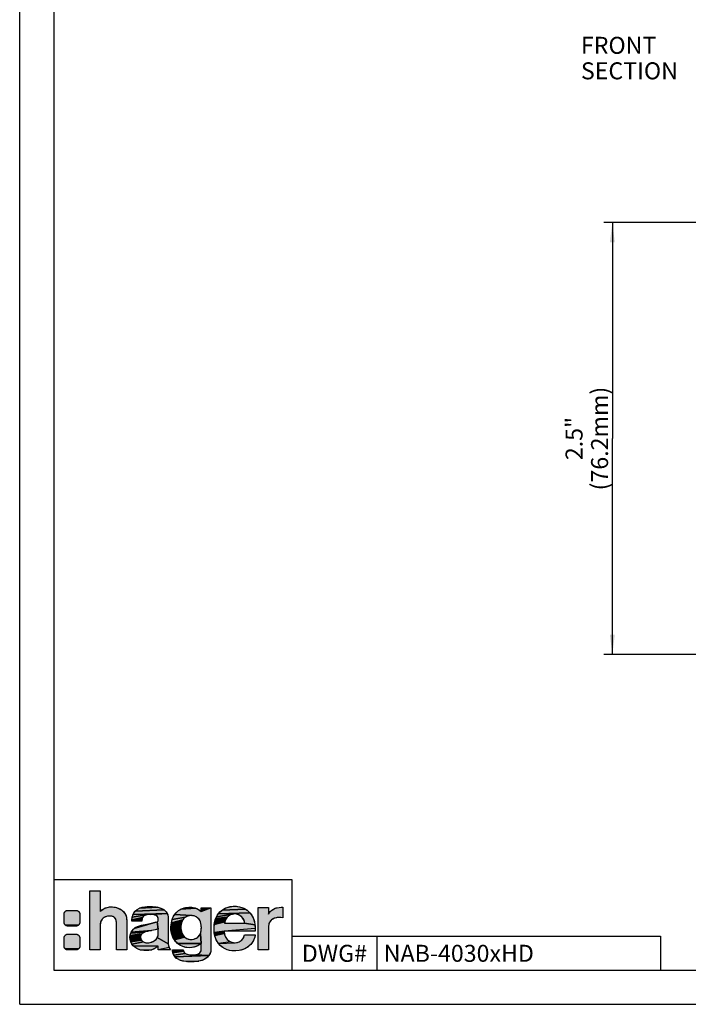
# Model space of a CAD drawing. Units: millimetres. Extents: x 0 to 420, y 0 to 297.
# Drawn here: x 0 to 118, y 0 to 174 of the extents above; entities that cross this region are included whole.
import ezdxf

# ---------------------------------------------------------------- set-up
doc = ezdxf.new("R2010")
doc.units = ezdxf.units.MM
doc.header["$LTSCALE"] = 23.1
doc.layers.get('0').update_dxf_attribs({"linetype": 'CONTINUOUS'})
doc.layers.add('NOTIZ', color=7, linetype='CONTINUOUS')
doc.layers.add('ZEICHNUNGSBEMASSUNGEN', color=7, linetype='CONTINUOUS')
doc.styles.get("Standard").update_dxf_attribs({"font": 'txt', "width": 0.8})
doc.styles.add('TEXTSTYLE_2', font='txt')
doc.dimstyles.new('DIMSTYLE_1', dxfattribs={"dimtxt": 3, "dimasz": 3.5, "dimexe": 1.5, "dimexo": 0, "dimgap": 0.75, "dimtad": 1, "dimdsep": 46, "dimtxsty": 'Standard', "dimblk": '_FILLED', "dimblk1": '_FILLED', "dimblk2": '_FILLED', "dimcen": 0.09, "dimclrt": 5, "dimadec": 0, "dimazin": 0, "dimtp": 0.3, "dimtm": 0.3, "dimtfac": 1, "dimtofl": 0, "dimtmove": 0, "dimatfit": 3, "dimldrblk": '_FILLED', "dimfxl": 1, "dimtolj": 1, "dimarcsym": 0})

# ---------------------------------------------------------------- blocks, each defined once
blk = doc.blocks.new('HAGER_LOGO_BL0', base_point=(27.21, 13.7))
at = {"linetype": 'Continuous'}
for points in [[(18.66, 15.8), (18.75, 15.6), (18.86, 15.16), (18.9, 14.61), (18.9, 9.59), (17.08, 9.59), (17.08, 14.11), (17.07, 14.38), (17.01, 14.8), (16.9, 15.1), (16.77, 15.27), (16.74, 15.3), (16.59, 15.41), (16.45, 15.48), (16.25, 15.54), (15.89, 15.57), (15.67, 15.57), (15.38, 15.52), (15.09, 15.42), (14.85, 15.29), (14.55, 15.01), (14.38, 14.76), (14.25, 14.39), (14.17, 13.95), (14.17, 13.9), (14.17, 9.59), (12.35, 9.59), (12.35, 20), (14.17, 20), (14.17, 16.37), (14.29, 16.49), (14.69, 16.8), (14.88, 16.91), (15.1, 17), (15.4, 17.1), (15.82, 17.18), (16.34, 17.19), (16.38, 17.19), (16.82, 17.14), (17.2, 17.03), (17.66, 16.81), (17.93, 16.65), (18.2, 16.44), (18.48, 16.1), (18.54, 16.01), (18.65, 15.82)], [(8.4, 16.56), (8.47, 16.56), (9.97, 16.56), (10.03, 16.56), (10.1, 16.55), (10.16, 16.53), (10.22, 16.51), (10.28, 16.48), (10.33, 16.44), (10.38, 16.4), (10.43, 16.35), (10.47, 16.3), (10.51, 16.25), (10.54, 16.19), (10.56, 16.13), (10.58, 16.07), (10.59, 16), (10.59, 15.94), (10.59, 14.44), (10.59, 14.37), (10.58, 14.31), (10.56, 14.24), (10.54, 14.18), (10.51, 14.12), (10.47, 14.07), (10.43, 14.02), (8.05, 13.97), (8, 14.02), (7.96, 14.07), (7.92, 14.12), (7.89, 14.18), (7.87, 14.24), (7.85, 14.31), (7.84, 14.37), (7.84, 14.44), (7.84, 15.94), (7.84, 16), (7.85, 16.07), (7.87, 16.13), (7.89, 16.19), (7.92, 16.25), (7.96, 16.3), (8, 16.35), (8.05, 16.4), (8.1, 16.44), (8.15, 16.48), (8.21, 16.51), (8.27, 16.53), (8.34, 16.55)], [(21.76, 15.48), (21.65, 15.32), (19.79, 14.9), (19.86, 15.4), (22.33, 15.77), (22, 15.65)], [(22.8, 15.84), (22.33, 15.77), (19.86, 15.4), (19.98, 15.82), (26.01, 16.05), (23.11, 15.86)], [(25.55, 16.61), (25.82, 16.34), (26.01, 16.05), (19.98, 15.82), (20.15, 16.14), (20.39, 16.45), (25.48, 16.66)], [(24.74, 17.01), (25.15, 16.85), (25.48, 16.66), (20.39, 16.45), (20.72, 16.72), (21.13, 16.95), (24.35, 17.12)], [(22.47, 17.25), (22.99, 17.27), (23.07, 17.27), (23.82, 17.22), (24.35, 17.12), (21.13, 16.95), (21.62, 17.12), (21.81, 17.16)], [(23.16, 15.86), (23.11, 15.86), (26.01, 16.05), (26.12, 15.75), (26.17, 15.44), (26.18, 15.2), (26.18, 10.65), (24.27, 11.78), (24.34, 11.96), (24.39, 12.15), (24.41, 12.33), (24.4, 12.41), (24.4, 13.19), (24.4, 13.28), (24.22, 14.53), (24.34, 14.63), (24.34, 14.64), (24.39, 14.74), (24.4, 14.79), (24.41, 15.07), (24.41, 15.1), (24.38, 15.3), (24.28, 15.47), (24.07, 15.66), (23.84, 15.76), (23.52, 15.83)], [(29.41, 15.46), (29.26, 15.38), (26.87, 14.94), (27.07, 15.43), (27.34, 15.86), (30.21, 15.65), (29.94, 15.62), (29.68, 15.56), (29.46, 15.48), (29.42, 15.46)], [(31.22, 16.88), (31.68, 16.63), (32.02, 16.35), (33.72, 17.05), (33.72, 9.79), (33.68, 9.33), (33.58, 8.98), (33.35, 8.59), (30.93, 8.75), (31.16, 8.79), (31.52, 8.92), (31.76, 9.1), (31.93, 9.31), (32.01, 9.55), (32.02, 9.74), (32.02, 9.76), (32.02, 10.74), (31.87, 12.46), (31.95, 12.7), (32.01, 12.98), (32.03, 13.33), (32.04, 13.6), (32.03, 13.7), (32.03, 13.71), (32.03, 13.71), (32.01, 13.96), (31.97, 14.28), (31.9, 14.55), (31.82, 14.74), (31.7, 14.93), (31.56, 15.11), (31.45, 15.22), (31.44, 15.22), (31.22, 15.38), (30.98, 15.51), (30.73, 15.59), (30.48, 15.64), (30.21, 15.65), (27.34, 15.86), (27.69, 16.25), (28.03, 16.54), (28.43, 16.79), (31.05, 16.95)], [(30.06, 17.14), (30.07, 17.14), (30.54, 17.09), (31.05, 16.95), (28.43, 16.79), (28.9, 16.98), (29.44, 17.1)], [(36.75, 15.53), (36.59, 15.38), (34.58, 15.17), (34.69, 15.43), (37.51, 15.9), (37.28, 15.84), (37.08, 15.75), (37.05, 15.74), (36.93, 15.66)], [(37.99, 15.94), (37.75, 15.93), (37.51, 15.9), (34.69, 15.43), (35.01, 15.94), (40.61, 16.15), (40.94, 15.71), (41.02, 15.57), (41.23, 15.14), (41.38, 14.62), (41.48, 14.03), (39.66, 14.31), (39.66, 14.33), (39.63, 14.57), (39.58, 14.77), (39.51, 14.96), (39.4, 15.14), (39.26, 15.32), (39.17, 15.41), (39.07, 15.5), (38.83, 15.67), (38.64, 15.78), (38.43, 15.86), (38.21, 15.92)], [(40.03, 16.67), (40.24, 16.51), (40.61, 16.15), (35.01, 15.94), (35.36, 16.33), (35.73, 16.64), (39.81, 16.81)], [(37.12, 17.24), (37.66, 17.31), (38.21, 17.3), (38.78, 17.21), (39.33, 17.04), (39.81, 16.81), (35.73, 16.64), (36.13, 16.89), (36.37, 17), (36.61, 17.1)], [(45.22, 17), (45.32, 17.03), (45.78, 17.11), (46.17, 17.14), (46.42, 17.12), (46.42, 15.26), (46.03, 15.32), (45.63, 15.32), (45.4, 15.3), (45.28, 15.28), (44.95, 15.19), (44.66, 15.05), (44.42, 14.89), (44.37, 14.85), (44.14, 14.62), (44, 14.4), (43.95, 14.27), (43.91, 14.13), (43.87, 13.74), (43.87, 9.59), (42.08, 9.59), (42.08, 17.06), (43.87, 17.06), (43.87, 15.92), (43.97, 16.08), (44.19, 16.35), (44.44, 16.59), (44.74, 16.79), (45.07, 16.94)], [(10.43, 14.02), (10.38, 13.97), (10.33, 13.93), (10.28, 13.9), (10.22, 13.87), (10.16, 13.84), (10.1, 13.83), (10.03, 13.81), (9.97, 13.81), (8.47, 13.81), (8.4, 13.81), (8.34, 13.83), (8.27, 13.84), (8.21, 13.87), (8.15, 13.9), (8.1, 13.93), (8.05, 13.97)], [(23.6, 13.1), (23.25, 13.04), (19.67, 12.76), (19.87, 13.05), (19.88, 13.06), (20.18, 13.37), (24.03, 14.47), (24.22, 14.53), (24.4, 13.28), (24.25, 13.24), (23.89, 13.15)], [(21.57, 15.08), (21.54, 14.77), (21.54, 14.67), (19.78, 14.67), (19.79, 14.9), (21.65, 15.32)], [(21.85, 14.03), (22.42, 14.14), (24.03, 14.47), (20.18, 13.37), (20.48, 13.6), (20.76, 13.73), (21.41, 13.93)], [(28.53, 14.39), (28.46, 14.09), (26.67, 13.62), (26.74, 14.36), (26.74, 14.36), (28.76, 14.89), (28.63, 14.66)], [(28.42, 13.74), (28.42, 13.39), (26.7, 12.97), (26.67, 13.62), (28.46, 14.09)], [(28.91, 15.09), (28.76, 14.89), (26.74, 14.36), (26.87, 14.94), (29.26, 15.38), (29.09, 15.25)], [(39.66, 14.31), (41.48, 14.03), (41.51, 13.38), (36.04, 12.92), (34.31, 12.7), (34.28, 13.43), (34.32, 14.08), (36.17, 14.58), (36.13, 14.32), (37.37, 14.31), (39.29, 14.31)], [(36.24, 14.81), (36.17, 14.58), (34.32, 14.08), (34.43, 14.68), (36.33, 15.03)], [(36.45, 15.22), (36.33, 15.03), (34.43, 14.68), (34.58, 15.17), (36.59, 15.38)], [(8.4, 12.36), (8.47, 12.36), (9.97, 12.36), (10.03, 12.36), (10.1, 12.35), (10.16, 12.33), (10.22, 12.31), (10.28, 12.28), (10.33, 12.24), (10.38, 12.2), (10.43, 12.15), (10.47, 12.1), (10.51, 12.05), (10.54, 11.99), (10.56, 11.93), (10.58, 11.87), (10.59, 11.8), (10.59, 11.74), (10.59, 10.24), (10.59, 10.17), (10.58, 10.11), (10.56, 10.04), (10.54, 9.98), (10.51, 9.92), (10.47, 9.87), (10.43, 9.82), (8.05, 9.77), (8, 9.82), (7.96, 9.87), (7.92, 9.92), (7.89, 9.98), (7.87, 10.04), (7.85, 10.11), (7.84, 10.17), (7.84, 10.24), (7.84, 11.74), (7.84, 11.8), (7.85, 11.87), (7.87, 11.93), (7.89, 11.99), (7.92, 12.05), (7.96, 12.1), (8, 12.15), (8.05, 12.2), (8.1, 12.24), (8.15, 12.28), (8.21, 12.31), (8.27, 12.33), (8.34, 12.35)], [(21.37, 12.23), (21.32, 12.1), (19.44, 11.77), (19.47, 12.15), (21.54, 12.46), (21.45, 12.35)], [(21.66, 12.54), (21.54, 12.46), (19.47, 12.15), (19.58, 12.53), (22, 12.71), (21.78, 12.6)], [(22.24, 12.79), (22, 12.71), (19.58, 12.53), (19.67, 12.76), (23.25, 13.04), (22.7, 12.92)], [(28.47, 13.06), (28.54, 12.76), (26.81, 12.4), (26.7, 12.97), (28.42, 13.39)], [(28.65, 12.48), (28.79, 12.23), (27, 11.87), (26.81, 12.4), (28.54, 12.76)], [(28.94, 12.01), (29.09, 11.86), (27.27, 11.4), (27, 11.87), (28.79, 12.23)], [(30.15, 11.45), (30.42, 11.45), (30.69, 11.5), (30.96, 11.59), (31.21, 11.72), (31.41, 11.86), (31.51, 11.95), (31.6, 12.04), (31.76, 12.24), (31.87, 12.46), (32.02, 10.74), (27.84, 10.74), (27.47, 11.13), (27.27, 11.4), (29.09, 11.86), (29.13, 11.82), (29.37, 11.67), (29.62, 11.55), (29.88, 11.48)], [(36.04, 12.87), (36.08, 12.52), (34.4, 12.12), (34.31, 12.7), (36.04, 12.92), (36.04, 12.92), (36.04, 12.88)], [(36.19, 12.12), (36.35, 11.77), (36.57, 11.46), (36.86, 11.21), (37.19, 11.02), (35.05, 10.75), (34.76, 11.18), (34.65, 11.39), (34.57, 11.57), (34.52, 11.72), (34.4, 12.12), (36.08, 12.52)], [(41.51, 12.18), (41.44, 11.81), (41.28, 11.41), (41.04, 10.97), (40.73, 10.57), (40.54, 10.36), (40.14, 10.05), (39.69, 9.79), (39.2, 9.6), (38.69, 9.48), (38.09, 9.42), (37.52, 9.44), (37.02, 9.52), (36.81, 9.56), (36.61, 9.63), (36.14, 9.83), (35.72, 10.09), (35.38, 10.37), (35.05, 10.75), (37.96, 10.87), (38.35, 10.9), (38.4, 10.91), (38.73, 11.03), (39.05, 11.24), (39.31, 11.5), (39.5, 11.81), (39.61, 12.15), (39.63, 12.25), (41.51, 12.25)], [(21.28, 11.81), (21.32, 11.61), (19.48, 11.42), (19.44, 11.77), (21.32, 12.1), (21.29, 11.95), (21.28, 11.82)], [(21.37, 11.44), (21.45, 11.3), (19.6, 11.01), (19.48, 11.42), (21.32, 11.61)], [(21.67, 11.09), (21.81, 11.01), (19.78, 10.64), (19.6, 11.01), (21.45, 11.3), (21.55, 11.18)], [(22.5, 10.86), (22.77, 10.87), (23.03, 10.91), (23.28, 10.97), (23.52, 11.06), (23.73, 11.18), (23.91, 11.31), (24.06, 11.45), (24.18, 11.61), (24.27, 11.78), (26.18, 10.65), (26.22, 10.35), (26.34, 10.02), (24.4, 9.59), (24.4, 10.26), (20.01, 10.34), (19.78, 10.64), (21.81, 11.01), (21.82, 11), (21.96, 10.94), (22.07, 10.9), (22.25, 10.87)], [(31.79, 10.56), (31.37, 10.31), (30.89, 10.12), (30.39, 10.01), (29.89, 9.99), (29.28, 10.05), (29, 10.12), (28.74, 10.21), (28.26, 10.43), (27.84, 10.74), (32.02, 10.74)], [(10.43, 9.82), (10.38, 9.77), (10.33, 9.73), (10.28, 9.7), (10.22, 9.67), (10.16, 9.64), (10.1, 9.63), (10.03, 9.61), (9.97, 9.61), (8.47, 9.61), (8.4, 9.61), (8.34, 9.63), (8.27, 9.64), (8.21, 9.67), (8.15, 9.7), (8.1, 9.73), (8.05, 9.77)], [(20.31, 10.08), (20.01, 10.34), (24.4, 10.26), (24.03, 9.97), (23.65, 9.76), (23.29, 9.63), (21.37, 9.58), (20.9, 9.74), (20.47, 9.97)], [(23.22, 9.61), (22.92, 9.53), (22.43, 9.48), (21.9, 9.49), (21.37, 9.58), (23.29, 9.63)], [(26.92, 9.51), (26.92, 9.59), (28.83, 9.59), (28.88, 9.39), (27.02, 9.07)], [(29, 9.17), (29.2, 8.98), (27.19, 8.69), (27.02, 9.07), (28.88, 9.39)], [(30.67, 8.73), (30.93, 8.75), (33.35, 8.59), (27.42, 8.36), (27.19, 8.69), (29.2, 8.98), (29.53, 8.84), (30, 8.75)], [(33.27, 8.49), (33.01, 8.23), (32.63, 7.97), (32.16, 7.76), (31.61, 7.61), (29.4, 7.54), (28.76, 7.64), (28.25, 7.8), (27.84, 8), (27.68, 8.11), (27.42, 8.36), (33.35, 8.59)], [(31.6, 7.6), (30.98, 7.53), (30.16, 7.5), (29.4, 7.54), (31.61, 7.61)]]:
    blk.add_hatch(color=7, dxfattribs=at).paths.add_polyline_path(points)
at = {"color": 7, "linetype": 'Continuous'}
for points in [[(18.66, 15.8), (18.75, 15.6), (18.86, 15.16), (18.9, 14.61), (18.9, 9.59), (17.08, 9.59), (17.08, 14.11), (17.07, 14.38), (17.01, 14.8), (16.9, 15.1), (16.77, 15.27), (16.74, 15.3), (16.59, 15.41), (16.45, 15.48), (16.25, 15.54), (15.89, 15.57), (15.67, 15.57), (15.38, 15.52), (15.09, 15.42), (14.85, 15.29), (14.55, 15.01), (14.38, 14.76), (14.25, 14.39), (14.17, 13.95), (14.17, 13.9), (14.17, 9.59), (12.35, 9.59), (12.35, 20), (14.17, 20), (14.17, 16.37), (14.29, 16.49), (14.69, 16.8), (14.88, 16.91), (15.1, 17), (15.4, 17.1), (15.82, 17.18), (16.34, 17.19), (16.38, 17.19), (16.82, 17.14), (17.2, 17.03), (17.66, 16.81), (17.93, 16.65), (18.2, 16.44), (18.48, 16.1), (18.54, 16.01), (18.65, 15.82), (18.66, 15.8)], [(8.4, 16.56), (8.47, 16.56), (9.97, 16.56), (10.03, 16.56), (10.1, 16.55), (10.16, 16.53), (10.22, 16.51), (10.28, 16.48), (10.33, 16.44), (10.38, 16.4), (10.43, 16.35), (10.47, 16.3), (10.51, 16.25), (10.54, 16.19), (10.56, 16.13), (10.58, 16.07), (10.59, 16), (10.59, 15.94), (10.59, 14.44), (10.59, 14.37), (10.58, 14.31), (10.56, 14.24), (10.54, 14.18), (10.51, 14.12), (10.47, 14.07), (10.43, 14.02), (8.05, 13.97), (8, 14.02), (7.96, 14.07), (7.92, 14.12), (7.89, 14.18), (7.87, 14.24), (7.85, 14.31), (7.84, 14.37), (7.84, 14.44), (7.84, 15.94), (7.84, 16), (7.85, 16.07), (7.87, 16.13), (7.89, 16.19), (7.92, 16.25), (7.96, 16.3), (8, 16.35), (8.05, 16.4), (8.1, 16.44), (8.15, 16.48), (8.21, 16.51), (8.27, 16.53), (8.34, 16.55), (8.4, 16.56)], [(21.76, 15.48), (21.65, 15.32), (19.79, 14.9), (19.86, 15.4), (22.33, 15.77), (22, 15.65), (21.76, 15.48)], [(22.8, 15.84), (22.33, 15.77), (19.86, 15.4), (19.98, 15.82), (26.01, 16.05), (23.11, 15.86), (22.8, 15.84)], [(25.55, 16.61), (25.82, 16.34), (26.01, 16.05), (19.98, 15.82), (20.15, 16.14), (20.39, 16.45), (25.48, 16.66), (25.55, 16.61)], [(24.74, 17.01), (25.15, 16.85), (25.48, 16.66), (20.39, 16.45), (20.72, 16.72), (21.13, 16.95), (24.35, 17.12), (24.74, 17.01)], [(22.47, 17.25), (22.99, 17.27), (23.07, 17.27), (23.82, 17.22), (24.35, 17.12), (21.13, 16.95), (21.62, 17.12), (21.81, 17.16), (22.47, 17.25)], [(23.16, 15.86), (23.11, 15.86), (26.01, 16.05), (26.12, 15.75), (26.17, 15.44), (26.18, 15.2), (26.18, 10.65), (24.27, 11.78), (24.34, 11.96), (24.39, 12.15), (24.41, 12.33), (24.4, 12.41), (24.4, 13.19), (24.4, 13.28), (24.22, 14.53), (24.34, 14.63), (24.34, 14.64), (24.39, 14.74), (24.4, 14.79), (24.41, 15.07), (24.41, 15.1), (24.38, 15.3), (24.28, 15.47), (24.07, 15.66), (23.84, 15.76), (23.52, 15.83), (23.16, 15.86)], [(29.41, 15.46), (29.26, 15.38), (26.87, 14.94), (27.07, 15.43), (27.34, 15.86), (30.21, 15.65), (29.94, 15.62), (29.68, 15.56), (29.46, 15.48), (29.42, 15.46), (29.41, 15.46)], [(31.22, 16.88), (31.68, 16.63), (32.02, 16.35), (33.72, 17.05), (33.72, 9.79), (33.68, 9.33), (33.58, 8.98), (33.35, 8.59), (30.93, 8.75), (31.16, 8.79), (31.52, 8.92), (31.76, 9.1), (31.93, 9.31), (32.01, 9.55), (32.02, 9.74), (32.02, 9.76), (32.02, 10.74), (31.87, 12.46), (31.95, 12.7), (32.01, 12.98), (32.03, 13.33), (32.04, 13.6), (32.03, 13.7), (32.03, 13.71), (32.03, 13.71), (32.01, 13.96), (31.97, 14.28), (31.9, 14.55), (31.82, 14.74), (31.7, 14.93), (31.56, 15.11), (31.45, 15.22), (31.44, 15.22), (31.22, 15.38), (30.98, 15.51), (30.73, 15.59), (30.48, 15.64), (30.21, 15.65), (27.34, 15.86), (27.69, 16.25), (28.03, 16.54), (28.43, 16.79), (31.05, 16.95), (31.22, 16.88)], [(30.06, 17.14), (30.07, 17.14), (30.54, 17.09), (31.05, 16.95), (28.43, 16.79), (28.9, 16.98), (29.44, 17.1), (30.06, 17.14)], [(36.75, 15.53), (36.59, 15.38), (34.58, 15.17), (34.69, 15.43), (37.51, 15.9), (37.28, 15.84), (37.08, 15.75), (37.05, 15.74), (36.93, 15.66), (36.75, 15.53)], [(37.99, 15.94), (37.75, 15.93), (37.51, 15.9), (34.69, 15.43), (35.01, 15.94), (40.61, 16.15), (40.94, 15.71), (41.02, 15.57), (41.23, 15.14), (41.38, 14.62), (41.48, 14.03), (39.66, 14.31), (39.66, 14.33), (39.63, 14.57), (39.58, 14.77), (39.51, 14.96), (39.4, 15.14), (39.26, 15.32), (39.17, 15.41), (39.07, 15.5), (38.83, 15.67), (38.64, 15.78), (38.43, 15.86), (38.21, 15.92), (37.99, 15.94)], [(40.03, 16.67), (40.24, 16.51), (40.61, 16.15), (35.01, 15.94), (35.36, 16.33), (35.73, 16.64), (39.81, 16.81), (40.03, 16.67)], [(37.12, 17.24), (37.66, 17.31), (38.21, 17.3), (38.78, 17.21), (39.33, 17.04), (39.81, 16.81), (35.73, 16.64), (36.13, 16.89), (36.37, 17), (36.61, 17.1), (37.12, 17.24)], [(45.22, 17), (45.32, 17.03), (45.78, 17.11), (46.17, 17.14), (46.42, 17.12), (46.42, 15.26), (46.03, 15.32), (45.63, 15.32), (45.4, 15.3), (45.28, 15.28), (44.95, 15.19), (44.66, 15.05), (44.42, 14.89), (44.37, 14.85), (44.14, 14.62), (44, 14.4), (43.95, 14.27), (43.91, 14.13), (43.87, 13.74), (43.87, 9.59), (42.08, 9.59), (42.08, 17.06), (43.87, 17.06), (43.87, 15.92), (43.97, 16.08), (44.19, 16.35), (44.44, 16.59), (44.74, 16.79), (45.07, 16.94), (45.22, 17)], [(10.43, 14.02), (10.38, 13.97), (10.33, 13.93), (10.28, 13.9), (10.22, 13.87), (10.16, 13.84), (10.1, 13.83), (10.03, 13.81), (9.97, 13.81), (8.47, 13.81), (8.4, 13.81), (8.34, 13.83), (8.27, 13.84), (8.21, 13.87), (8.15, 13.9), (8.1, 13.93), (8.05, 13.97), (10.43, 14.02)], [(23.6, 13.1), (23.25, 13.04), (19.67, 12.76), (19.87, 13.05), (19.88, 13.06), (20.18, 13.37), (24.03, 14.47), (24.22, 14.53), (24.4, 13.28), (24.25, 13.24), (23.89, 13.15), (23.6, 13.1)], [(21.57, 15.08), (21.54, 14.77), (21.54, 14.67), (19.78, 14.67), (19.79, 14.9), (21.65, 15.32), (21.57, 15.08)], [(21.85, 14.03), (22.42, 14.14), (24.03, 14.47), (20.18, 13.37), (20.48, 13.6), (20.76, 13.73), (21.41, 13.93), (21.85, 14.03)], [(28.53, 14.39), (28.46, 14.09), (26.67, 13.62), (26.74, 14.36), (26.74, 14.36), (28.76, 14.89), (28.63, 14.66), (28.53, 14.39)], [(28.42, 13.74), (28.42, 13.39), (26.7, 12.97), (26.67, 13.62), (28.46, 14.09), (28.42, 13.74)], [(28.91, 15.09), (28.76, 14.89), (26.74, 14.36), (26.87, 14.94), (29.26, 15.38), (29.09, 15.25), (28.91, 15.09)], [(39.66, 14.31), (41.48, 14.03), (41.51, 13.38), (36.04, 12.92), (34.31, 12.7), (34.28, 13.43), (34.32, 14.08), (36.17, 14.58), (36.13, 14.32), (37.37, 14.31), (39.29, 14.31), (39.66, 14.31)], [(36.24, 14.81), (36.17, 14.58), (34.32, 14.08), (34.43, 14.68), (36.33, 15.03), (36.24, 14.81)], [(36.45, 15.22), (36.33, 15.03), (34.43, 14.68), (34.58, 15.17), (36.59, 15.38), (36.45, 15.22)], [(8.4, 12.36), (8.47, 12.36), (9.97, 12.36), (10.03, 12.36), (10.1, 12.35), (10.16, 12.33), (10.22, 12.31), (10.28, 12.28), (10.33, 12.24), (10.38, 12.2), (10.43, 12.15), (10.47, 12.1), (10.51, 12.05), (10.54, 11.99), (10.56, 11.93), (10.58, 11.87), (10.59, 11.8), (10.59, 11.74), (10.59, 10.24), (10.59, 10.17), (10.58, 10.11), (10.56, 10.04), (10.54, 9.98), (10.51, 9.92), (10.47, 9.87), (10.43, 9.82), (8.05, 9.77), (8, 9.82), (7.96, 9.87), (7.92, 9.92), (7.89, 9.98), (7.87, 10.04), (7.85, 10.11), (7.84, 10.17), (7.84, 10.24), (7.84, 11.74), (7.84, 11.8), (7.85, 11.87), (7.87, 11.93), (7.89, 11.99), (7.92, 12.05), (7.96, 12.1), (8, 12.15), (8.05, 12.2), (8.1, 12.24), (8.15, 12.28), (8.21, 12.31), (8.27, 12.33), (8.34, 12.35), (8.4, 12.36)], [(21.37, 12.23), (21.32, 12.1), (19.44, 11.77), (19.47, 12.15), (21.54, 12.46), (21.45, 12.35), (21.37, 12.23)], [(21.66, 12.54), (21.54, 12.46), (19.47, 12.15), (19.58, 12.53), (22, 12.71), (21.78, 12.6), (21.66, 12.54)], [(22.24, 12.79), (22, 12.71), (19.58, 12.53), (19.67, 12.76), (23.25, 13.04), (22.7, 12.92), (22.24, 12.79)], [(28.47, 13.06), (28.54, 12.76), (26.81, 12.4), (26.7, 12.97), (28.42, 13.39), (28.47, 13.06)], [(28.65, 12.48), (28.79, 12.23), (27, 11.87), (26.81, 12.4), (28.54, 12.76), (28.65, 12.48)], [(28.94, 12.01), (29.09, 11.86), (27.27, 11.4), (27, 11.87), (28.79, 12.23), (28.94, 12.01)], [(30.15, 11.45), (30.42, 11.45), (30.69, 11.5), (30.96, 11.59), (31.21, 11.72), (31.41, 11.86), (31.51, 11.95), (31.6, 12.04), (31.76, 12.24), (31.87, 12.46), (32.02, 10.74), (27.84, 10.74), (27.47, 11.13), (27.27, 11.4), (29.09, 11.86), (29.13, 11.82), (29.37, 11.67), (29.62, 11.55), (29.88, 11.48), (30.15, 11.45)], [(36.04, 12.87), (36.08, 12.52), (34.4, 12.12), (34.31, 12.7), (36.04, 12.92), (36.04, 12.92), (36.04, 12.88), (36.04, 12.87)], [(36.19, 12.12), (36.35, 11.77), (36.57, 11.46), (36.86, 11.21), (37.19, 11.02), (35.05, 10.75), (34.76, 11.18), (34.65, 11.39), (34.57, 11.57), (34.52, 11.72), (34.4, 12.12), (36.08, 12.52), (36.19, 12.12)], [(41.51, 12.18), (41.44, 11.81), (41.28, 11.41), (41.04, 10.97), (40.73, 10.57), (40.54, 10.36), (40.14, 10.05), (39.69, 9.79), (39.2, 9.6), (38.69, 9.48), (38.09, 9.42), (37.52, 9.44), (37.02, 9.52), (36.81, 9.56), (36.61, 9.63), (36.14, 9.83), (35.72, 10.09), (35.38, 10.37), (35.05, 10.75), (37.96, 10.87), (38.35, 10.9), (38.4, 10.91), (38.73, 11.03), (39.05, 11.24), (39.31, 11.5), (39.5, 11.81), (39.61, 12.15), (39.63, 12.25), (41.51, 12.25), (41.51, 12.18)], [(21.28, 11.81), (21.32, 11.61), (19.48, 11.42), (19.44, 11.77), (21.32, 12.1), (21.29, 11.95), (21.28, 11.82), (21.28, 11.81)], [(21.37, 11.44), (21.45, 11.3), (19.6, 11.01), (19.48, 11.42), (21.32, 11.61), (21.37, 11.44)], [(21.67, 11.09), (21.81, 11.01), (19.78, 10.64), (19.6, 11.01), (21.45, 11.3), (21.55, 11.18), (21.67, 11.09)], [(22.5, 10.86), (22.77, 10.87), (23.03, 10.91), (23.28, 10.97), (23.52, 11.06), (23.73, 11.18), (23.91, 11.31), (24.06, 11.45), (24.18, 11.61), (24.27, 11.78), (26.18, 10.65), (26.22, 10.35), (26.34, 10.02), (24.4, 9.59), (24.4, 10.26), (20.01, 10.34), (19.78, 10.64), (21.81, 11.01), (21.82, 11), (21.96, 10.94), (22.07, 10.9), (22.25, 10.87), (22.5, 10.86)], [(31.79, 10.56), (31.37, 10.31), (30.89, 10.12), (30.39, 10.01), (29.89, 9.99), (29.28, 10.05), (29, 10.12), (28.74, 10.21), (28.26, 10.43), (27.84, 10.74), (32.02, 10.74), (31.79, 10.56)], [(10.43, 9.82), (10.38, 9.77), (10.33, 9.73), (10.28, 9.7), (10.22, 9.67), (10.16, 9.64), (10.1, 9.63), (10.03, 9.61), (9.97, 9.61), (8.47, 9.61), (8.4, 9.61), (8.34, 9.63), (8.27, 9.64), (8.21, 9.67), (8.15, 9.7), (8.1, 9.73), (8.05, 9.77), (10.43, 9.82)], [(20.31, 10.08), (20.01, 10.34), (24.4, 10.26), (24.03, 9.97), (23.65, 9.76), (23.29, 9.63), (21.37, 9.58), (20.9, 9.74), (20.47, 9.97), (20.31, 10.08)], [(23.22, 9.61), (22.92, 9.53), (22.43, 9.48), (21.9, 9.49), (21.37, 9.58), (23.29, 9.63), (23.22, 9.61)], [(26.92, 9.51), (26.92, 9.59), (28.83, 9.59), (28.88, 9.39), (27.02, 9.07), (26.92, 9.51)], [(29, 9.17), (29.2, 8.98), (27.19, 8.69), (27.02, 9.07), (28.88, 9.39), (29, 9.17)], [(30.67, 8.73), (30.93, 8.75), (33.35, 8.59), (27.42, 8.36), (27.19, 8.69), (29.2, 8.98), (29.53, 8.84), (30, 8.75), (30.67, 8.73)], [(33.27, 8.49), (33.01, 8.23), (32.63, 7.97), (32.16, 7.76), (31.61, 7.61), (29.4, 7.54), (28.76, 7.64), (28.25, 7.8), (27.84, 8), (27.68, 8.11), (27.42, 8.36), (33.35, 8.59), (33.27, 8.49)], [(31.6, 7.6), (30.98, 7.53), (30.16, 7.5), (29.4, 7.54), (31.61, 7.61), (31.6, 7.6)]]:
    blk.add_lwpolyline(points, dxfattribs=at)
at = {"color": 7, "linetype": 'Continuous', "const_width": 0.00001}
for points in [[(8.47, 16.56, 0.414214), (7.84, 15.94)], [(10.59, 15.94, 0.414214), (9.97, 16.56)], [(7.84, 14.44, 0.414214), (8.47, 13.81)], [(9.97, 13.81, 0.414214), (10.59, 14.44)], [(8.47, 12.36, 0.414214), (7.84, 11.74)], [(10.59, 11.74, 0.414214), (9.97, 12.36)], [(7.84, 10.24, 0.414214), (8.47, 9.61)], [(9.97, 9.61, 0.414214), (10.59, 10.24)]]:
    blk.add_lwpolyline(points, format="xyb", dxfattribs=at)
for points in [[(7.84, 15.94), (7.84, 14.44)], [(9.97, 16.56), (8.47, 16.56)], [(10.59, 14.44), (10.59, 15.94)], [(8.47, 13.81), (9.97, 13.81)], [(9.97, 12.36), (8.47, 12.36)], [(7.84, 11.74), (7.84, 10.24)], [(10.59, 10.24), (10.59, 11.74)], [(8.47, 9.61), (9.97, 9.61)]]:
    blk.add_lwpolyline(points, dxfattribs=at)
at = {"color": 7, "linetype": 'Continuous'}
for points, knots in [([(18.66, 15.8), (18.64, 15.84), (18.6, 15.92), (18.54, 16.01), (18.41, 16.22), (18.18, 16.5), (17.93, 16.65), (17.57, 16.89), (17.19, 17.08), (16.82, 17.14), (16.68, 17.16), (16.55, 17.18), (16.38, 17.19), (16.08, 17.21), (15.71, 17.2), (15.4, 17.1), (14.91, 16.96), (14.68, 16.83), (14.29, 16.49), (14.29, 16.49), (14.17, 16.37), (14.17, 16.37), (14.17, 16.37), (14.17, 20), (14.17, 20), (14.17, 20), (12.35, 20), (12.35, 20), (12.35, 20), (12.35, 9.59), (12.35, 9.59), (12.35, 9.59), (14.17, 9.59), (14.17, 9.59), (14.17, 9.59), (14.17, 13.9), (14.17, 13.9), (14.18, 14.24), (14.31, 14.74), (14.55, 15.01), (14.79, 15.27), (14.99, 15.38), (15.09, 15.42), (15.19, 15.47), (15.45, 15.56), (15.67, 15.57), (15.88, 15.58), (16.11, 15.57), (16.25, 15.54), (16.4, 15.51), (16.53, 15.47), (16.74, 15.3), (16.74, 15.3), (16.92, 15.18), (17.01, 14.8), (17.1, 14.42), (17.07, 14.18), (17.08, 14.11), (17.08, 14.11), (17.08, 9.59), (17.08, 9.59), (17.08, 9.59), (18.9, 9.59), (18.9, 9.59), (18.9, 9.59), (18.9, 14.61), (18.9, 14.61), (18.89, 15.03), (18.84, 15.35), (18.75, 15.6), (18.72, 15.67), (18.69, 15.74), (18.66, 15.8)], [0, 0, 0, 0, 1, 1, 1, 2, 2, 2, 3, 3, 3, 4, 4, 4, 5, 5, 5, 6, 6, 6, 7, 7, 7, 8, 8, 8, 9, 9, 9, 10, 10, 10, 11, 11, 11, 12, 12, 12, 13, 13, 13, 14, 14, 14, 15, 15, 15, 16, 16, 16, 17, 17, 17, 18, 18, 18, 19, 19, 19, 20, 20, 20, 21, 21, 21, 22, 22, 22, 23, 23, 23, 24, 24, 24, 24]), ([(36.04, 12.92), (36.04, 12.92), (41.5, 12.92), (41.5, 12.92), (41.55, 13.56), (41.52, 14.71), (41.02, 15.57), (40.53, 16.43), (39.81, 16.97), (38.78, 17.21), (37.75, 17.45), (36.9, 17.23), (36.37, 17), (35.85, 16.77), (35.22, 16.41), (34.69, 15.43), (34.69, 15.43), (34.28, 14.69), (34.28, 13.43), (34.27, 12.16), (34.56, 11.65), (34.57, 11.57), (34.59, 11.5), (34.87, 10.88), (35.38, 10.37), (35.9, 9.86), (36.68, 9.59), (36.81, 9.56), (36.95, 9.53), (37.67, 9.32), (38.69, 9.48), (39.71, 9.64), (40.43, 10.21), (40.73, 10.57), (41.04, 10.92), (41.46, 11.55), (41.51, 12.18), (41.51, 12.18), (41.51, 12.25), (41.51, 12.25), (41.51, 12.25), (39.63, 12.25), (39.63, 12.25), (39.56, 11.77), (39.27, 11.3), (38.73, 11.03), (38.19, 10.76), (37.21, 10.77), (36.57, 11.46), (36.03, 12.07), (36.03, 12.92), (36.04, 12.92), (36.04, 12.92), (36.04, 12.92), (36.04, 12.92)], [0, 0, 0, 0, 1, 1, 1, 2, 2, 2, 3, 3, 3, 4, 4, 4, 5, 5, 5, 6, 6, 6, 7, 7, 7, 8, 8, 8, 9, 9, 9, 10, 10, 10, 11, 11, 11, 12, 12, 12, 13, 13, 13, 14, 14, 14, 15, 15, 15, 16, 16, 16, 17, 17, 17, 18, 18, 18, 18]), ([(26.18, 15.2), (26.16, 15.41), (26.25, 16.05), (25.55, 16.61), (25.55, 16.61), (25.48, 16.66), (25.48, 16.66), (25.13, 16.91), (24.7, 17.02), (24.35, 17.12), (23.99, 17.22), (23.56, 17.26), (22.99, 17.27), (22.42, 17.28), (21.62, 17.12), (21.62, 17.12), (20.9, 16.93), (20.42, 16.57), (20.15, 16.14), (19.87, 15.71), (19.8, 15.14), (19.78, 14.67), (19.78, 14.67), (21.54, 14.67), (21.54, 14.67), (21.54, 14.67), (21.51, 15.24), (21.76, 15.48), (22, 15.71), (22.39, 15.84), (23.11, 15.86), (23.11, 15.86), (23.73, 15.88), (24.07, 15.66), (24.4, 15.44), (24.4, 15.26), (24.41, 15.07), (24.42, 14.89), (24.39, 14.69), (24.34, 14.64), (24.3, 14.59), (24.21, 14.5), (24.03, 14.47), (24.03, 14.47), (22.42, 14.14), (22.42, 14.14), (21.62, 14), (21.28, 13.9), (20.76, 13.73), (20.24, 13.56), (19.79, 12.99), (19.67, 12.76), (19.56, 12.53), (19.36, 11.97), (19.48, 11.42), (19.6, 10.88), (19.83, 10.41), (20.31, 10.08), (20.78, 9.75), (21.24, 9.55), (21.9, 9.49), (22.57, 9.43), (23.09, 9.56), (23.22, 9.61), (23.37, 9.65), (23.88, 9.79), (24.4, 10.26), (24.4, 10.26), (24.4, 9.59), (24.4, 9.59), (24.4, 9.59), (26.58, 9.59), (26.58, 9.59), (26.43, 9.82), (26.18, 10.23), (26.18, 10.65), (26.18, 10.65), (26.18, 15.2), (26.18, 15.2)], [0, 0, 0, 0, 1, 1, 1, 2, 2, 2, 3, 3, 3, 4, 4, 4, 5, 5, 5, 6, 6, 6, 7, 7, 7, 8, 8, 8, 9, 9, 9, 10, 10, 10, 11, 11, 11, 12, 12, 12, 13, 13, 13, 14, 14, 14, 15, 15, 15, 16, 16, 16, 17, 17, 17, 18, 18, 18, 19, 19, 19, 20, 20, 20, 21, 21, 21, 22, 22, 22, 23, 23, 23, 24, 24, 24, 25, 25, 25, 26, 26, 26, 26]), ([(32.02, 16.35), (31.58, 16.8), (30.78, 17.14), (30.07, 17.14), (29.36, 17.14), (28.61, 16.99), (28.03, 16.54), (27.46, 16.09), (26.9, 15.49), (26.74, 14.36), (26.57, 13.24), (26.69, 12.23), (27.27, 11.4), (27.84, 10.56), (28.65, 10.03), (29.89, 9.99), (31.14, 9.94), (32.02, 10.74), (32.02, 10.74), (32.02, 10.74), (32.02, 9.76), (32.02, 9.76), (32.02, 9.76), (32.14, 8.78), (30.67, 8.73), (29.18, 8.68), (28.89, 9.15), (28.83, 9.59), (28.83, 9.59), (26.92, 9.59), (26.92, 9.59), (26.92, 9.59), (26.92, 9.51), (26.92, 9.51), (27.05, 8.42), (27.84, 8), (27.84, 8), (29.12, 7.19), (31.61, 7.61), (31.61, 7.61), (32.89, 7.85), (33.35, 8.59), (33.35, 8.59), (33.67, 9.05), (33.7, 9.3), (33.72, 9.79), (33.72, 9.79), (33.72, 17.05), (33.72, 17.05), (33.72, 17.05), (32.02, 17.05), (32.02, 17.05), (32.02, 17.05), (32.02, 16.35), (32.02, 16.35)], [0, 0, 0, 0, 1, 1, 1, 2, 2, 2, 3, 3, 3, 4, 4, 4, 5, 5, 5, 6, 6, 6, 7, 7, 7, 8, 8, 8, 9, 9, 9, 10, 10, 10, 11, 11, 11, 12, 12, 12, 13, 13, 13, 14, 14, 14, 15, 15, 15, 16, 16, 16, 17, 17, 17, 18, 18, 18, 18]), ([(32.04, 13.6), (32.04, 12.91), (31.99, 12.33), (31.41, 11.86), (30.82, 11.38), (29.89, 11.25), (29.13, 11.82), (29.13, 11.82), (28.36, 12.42), (28.42, 13.74), (28.48, 15.06), (29.3, 15.41), (29.42, 15.46), (29.53, 15.51), (30.54, 15.98), (31.44, 15.22), (31.44, 15.22), (31.78, 14.95), (31.9, 14.55), (32.02, 14.16), (32.03, 13.71), (32.03, 13.71), (32.03, 13.71), (32.04, 13.6), (32.04, 13.6)], [0, 0, 0, 0, 1, 1, 1, 2, 2, 2, 3, 3, 3, 4, 4, 4, 5, 5, 5, 6, 6, 6, 7, 7, 7, 8, 8, 8, 8]), ([(37.05, 15.74), (37.36, 15.91), (38.15, 16.12), (38.83, 15.67), (39.51, 15.22), (39.64, 14.76), (39.66, 14.31), (39.66, 14.31), (36.13, 14.32), (36.13, 14.32), (36.22, 15.2), (36.75, 15.57), (37.05, 15.74)], [0, 0, 0, 0, 1, 1, 1, 2, 2, 2, 3, 3, 3, 4, 4, 4, 4]), ([(45.22, 17), (45.08, 16.95), (44.75, 16.83), (44.44, 16.59), (44.13, 16.35), (43.94, 16.05), (43.87, 15.92), (43.87, 15.92), (43.87, 17.06), (43.87, 17.06), (43.87, 17.06), (42.08, 17.06), (42.08, 17.06), (42.08, 17.06), (42.08, 9.59), (42.08, 9.59), (42.08, 9.59), (43.87, 9.59), (43.87, 9.59), (43.87, 9.59), (43.87, 13.74), (43.87, 13.74), (43.9, 14.39), (44.07, 14.58), (44.42, 14.89), (44.77, 15.2), (45.29, 15.29), (45.4, 15.3), (45.5, 15.32), (45.94, 15.37), (46.42, 15.26), (46.42, 15.26), (46.42, 17.12), (46.42, 17.12), (46.06, 17.19), (45.37, 17.05), (45.22, 17)], [0, 0, 0, 0, 1, 1, 1, 2, 2, 2, 3, 3, 3, 4, 4, 4, 5, 5, 5, 6, 6, 6, 7, 7, 7, 8, 8, 8, 9, 9, 9, 10, 10, 10, 11, 11, 11, 12, 12, 12, 12]), ([(23.73, 11.18), (23, 10.73), (22.13, 10.86), (21.96, 10.94), (21.8, 11.02), (21.35, 11.14), (21.28, 11.81), (21.28, 11.81), (21.24, 12.31), (21.66, 12.54), (21.66, 12.54), (21.91, 12.69), (22.24, 12.79), (22.58, 12.89), (23.25, 13.05), (23.6, 13.1), (23.95, 13.15), (24.4, 13.28), (24.4, 13.28), (24.4, 13.28), (24.4, 12.41), (24.4, 12.41), (24.4, 12.41), (24.47, 11.64), (23.73, 11.18)], [0, 0, 0, 0, 1, 1, 1, 2, 2, 2, 3, 3, 3, 4, 4, 4, 5, 5, 5, 6, 6, 6, 7, 7, 7, 8, 8, 8, 8])]:
    blk.add_open_spline(points, degree=3, knots=knots, dxfattribs=at)
for points in [[(32.02, 16.35), (32.02, 17.05), (33.72, 17.05)], [(41.51, 13.38), (41.5, 12.92), (36.04, 12.92)], [(37.96, 10.87), (35.05, 10.75), (37.56, 10.91), (37.19, 11.02)], [(26.54, 9.66), (26.58, 9.59), (26.34, 10.02), (24.4, 9.59)]]:
    blk.add_solid(points, dxfattribs=at)
blk = doc.blocks.new('_FILLED')
at = {"color": 0, "linetype": 'ByBlock'}
blk.add_solid([(0, 0), (-1, 0.125), (-1, -0.125)], dxfattribs=at)
blk = doc.blocks.new('*D10')
at = {"layer": 'ZEICHNUNGSBEMASSUNGEN', "color": 2, "linetype": 'Continuous'}
for p, q in [((190.54, 137.94), (103.01, 137.94)), ((104.51, 137.94), (104.51, 99.84)), ((104.51, 61.74), (104.51, 99.84)), ((190.54, 61.74), (103.01, 61.74))]:
    blk.add_line(p, q, dxfattribs=at)
at = {"layer": 'ZEICHNUNGSBEMASSUNGEN', "color": 2, "linetype": 'Continuous', "xscale": 3.5, "yscale": 3.5, "zscale": 3.5}
for p, rotation in [((104.51, 137.94), 90), ((104.51, 61.74), 270)]:
    blk.add_blockref('_FILLED', p, dxfattribs=dict(at, rotation=rotation))
at = {"layer": 'ZEICHNUNGSBEMASSUNGEN', "color": 5, "linetype": 'Continuous', "insert": (96.26, 99.84), "char_height": 3, "width": 19.2, "attachment_point": 2, "rotation": 90, "line_spacing_factor": 0.9}
blk.add_mtext('2.5"\\P(76.2mm)', dxfattribs=at)
blk = doc.blocks.new('*T14')
at = {"color": 2, "linetype": 'Continuous'}
for p, q in [((0, 0), (42, 0)), ((0, 0), (0, -16)), ((42, 0), (42, -16)), ((0, -16), (42, -16))]:
    blk.add_line(p, q, dxfattribs=at)
blk = doc.blocks.new('*T15')
at = {"color": 2, "linetype": 'Continuous'}
for p, q in [((0, 0), (15, 0)), ((0, 0), (0, -6)), ((15, 0), (15, -6)), ((0, -6), (15, -6))]:
    blk.add_line(p, q, dxfattribs=at)
at = {"layer": 'NOTIZ', "color": 7, "linetype": 'Continuous', "insert": (7.5, -1.5), "char_height": 3, "width": 24, "attachment_point": 2, "line_spacing_factor": 0.9, "style": 'TEXTSTYLE_2'}
blk.add_mtext('DWG#', dxfattribs=at)
blk = doc.blocks.new('*T16')
at = {"color": 2, "linetype": 'Continuous'}
for p, q in [((0, 0), (50, 0)), ((0, 0), (0, -6)), ((50, 0), (50, -6)), ((0, -6), (50, -6))]:
    blk.add_line(p, q, dxfattribs=at)
at = {"layer": 'NOTIZ', "color": 5, "linetype": 'Continuous', "insert": (1.2, -1.5), "char_height": 3, "width": 57.6, "attachment_point": 1, "line_spacing_factor": 0.9}
blk.add_mtext('NAB-4030xHD ', dxfattribs=at)
blk = doc.blocks.new('*T17')
at = {"color": 2, "linetype": 'Continuous'}
for p, q in [((0, 0), (407, 0)), ((0, 0), (0, -285)), ((407, 0), (407, -285)), ((0, -285), (407, -285))]:
    blk.add_line(p, q, dxfattribs=at)

msp = doc.modelspace()

# ---------------------------------------------------------------- linework, layer by layer
at = {"color": 7, "linetype": 'Continuous'}
for q in [(0, 297), (420, 0)]:
    msp.add_line((0, 0), q, dxfattribs=at)

# ---------------------------------------------------------------- block references
for name, p in [('*T17', (6, 291)), ('*T14', (6, 22)), ('*T15', (48, 12)), ('*T16', (63, 12))]:
    msp.add_blockref(name, p)
at = {"color": 2, "linetype": 'Continuous'}
msp.add_blockref('HAGER_LOGO_BL0', (27.209, 13.7), dxfattribs=at)

# ---------------------------------------------------------------- texts
at = {"layer": 'NOTIZ', "color": 5, "linetype": 'Continuous', "insert": (98.967, 170.735), "char_height": 3, "width": 31.2, "attachment_point": 1, "line_spacing_factor": 0.9}
msp.add_mtext('FRONT SECTION', dxfattribs=at)

# ---------------------------------------------------------------- dimensions: what is measured, and where the dimension line sits
at = {"layer": 'ZEICHNUNGSBEMASSUNGEN', "color": 2, "linetype": 'Continuous'}
dim = msp.add_linear_dim(base=(104.513, 61.736), p1=(190.544, 137.936), p2=(190.544, 61.736), angle=270, text='2.5"\\P(<>mm)', dimstyle='DIMSTYLE_1', dxfattribs=at)
dim.commit()
dim.dimension.update_dxf_attribs({"geometry": '*D10', "text_midpoint": (104.513, 99.836), "dimtype": 160})

doc.saveas('drawing.dxf')
